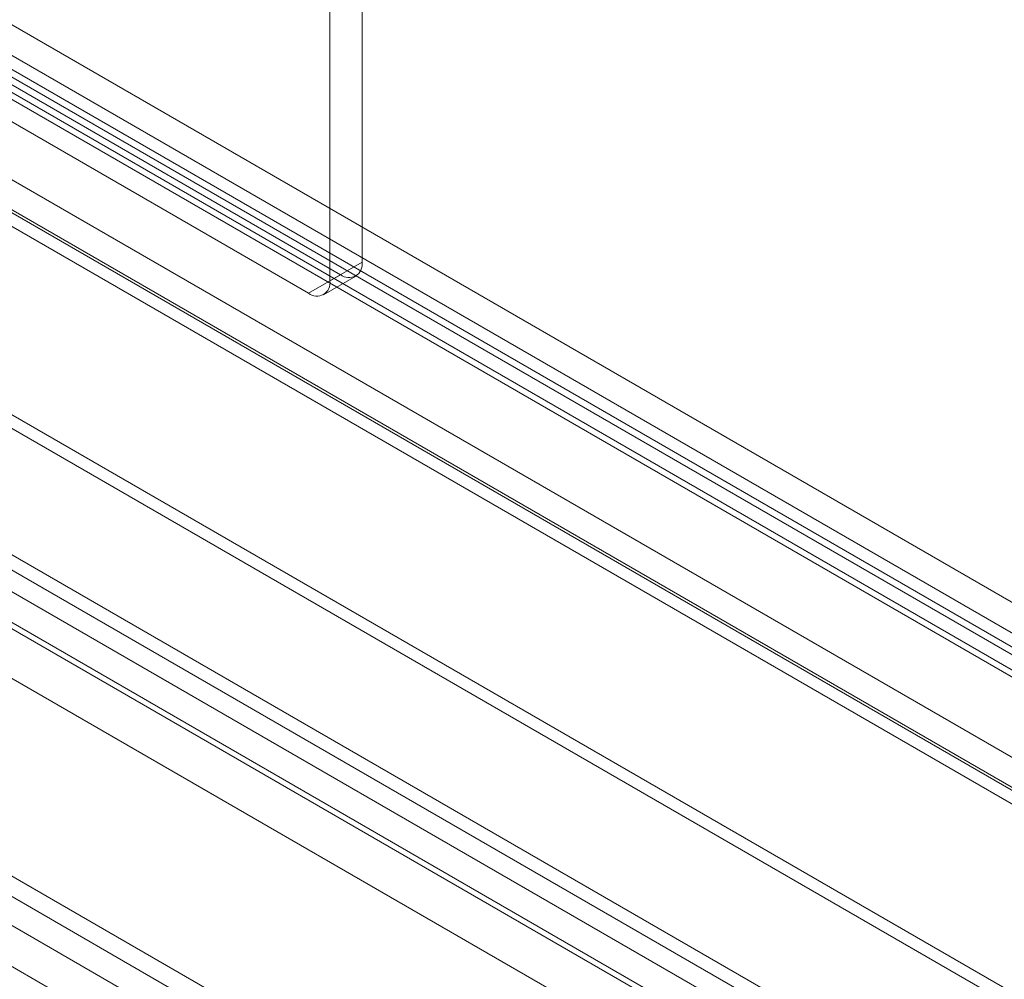
# Model space of a CAD drawing. Units: millimetres. Extents: x 0 to 420, y 0 to 297.
# Drawn here: x 326 to 330, y 111 to 114 of the extents above; entities that cross this region are included whole.
import ezdxf

# ---------------------------------------------------------------- set-up
doc = ezdxf.new("R2010")
doc.units = ezdxf.units.MM

msp = doc.modelspace()

# ---------------------------------------------------------------- linework, layer by layer
at = {"color": 7, "linetype": 'Continuous', "lineweight": 15}
for p, q in [((355.2745, 97.6095), (288.4374, 136.1937)), ((288.2505, 136.1539), (355.0877, 97.5696)), ((355.1995, 97.4796), (288.3624, 136.0638)), ((288.4995, 136.0564), (355.3366, 97.4721)), ((355.1061, 97.4596), (288.269, 136.0439)), ((287.9163, 135.9827), (354.8857, 97.3221)), ((288.3934, 135.9952), (355.2306, 97.4109)), ((287.8425, 135.9163), (354.821, 97.2504)), ((287.9347, 135.8727), (354.9041, 97.2121)), ((354.8741, 97.1749), (287.8955, 135.8408)), ((287.2641, 135.5831), (354.6669, 96.6723)), ((287.3171, 135.5077), (354.7199, 96.5968)), ((286.8265, 135.3737), (357.0097, 94.8578)), ((357.2218, 94.7353), (286.8265, 135.3736)), ((286.8045, 135.3356), (357.0938, 94.7585)), ((356.9036, 94.7965), (286.7204, 135.3124)), ((357.2218, 94.6128), (286.8265, 135.2512)), ((286.7295, 135.2057), (357.0188, 94.6286)), ((327.4477, 113.5569), (327.4477, 116.9525)), ((327.3416, 113.4956), (327.3416, 116.8913)), ((321.9726, 114.8394), (356.6108, 94.8431)), ((321.9726, 114.6761), (356.6108, 94.6798)), ((321.2605, 114.4341), (355.6259, 94.5954)), ((355.9037, 94.4349), (321.2655, 114.4312)), ((321.119, 114.3524), (355.4844, 94.5137)), ((321.2337, 114.3819), (355.7355, 94.4644)), ((321.2655, 114.2679), (355.9037, 94.2716)), ((326.1041, 114.2508), (327.3769, 113.516)), ((321.1337, 114.2087), (355.6355, 94.2912)), ((325.9981, 114.1896), (327.2709, 113.4548)), ((327.3416, 113.4956), (327.4477, 113.5569)), ((327.3769, 113.516), (327.2709, 113.4548)), ((327.3209, 113.4498), (327.4269, 113.5111))]:
    msp.add_line(p, q, dxfattribs=at)
for centre in [(327.4045, 113.5499), (327.2985, 113.4886)]:
    msp.add_arc(centre, 0.0437, 230.7967, 9.214, dxfattribs=at)

doc.saveas('drawing.dxf')
